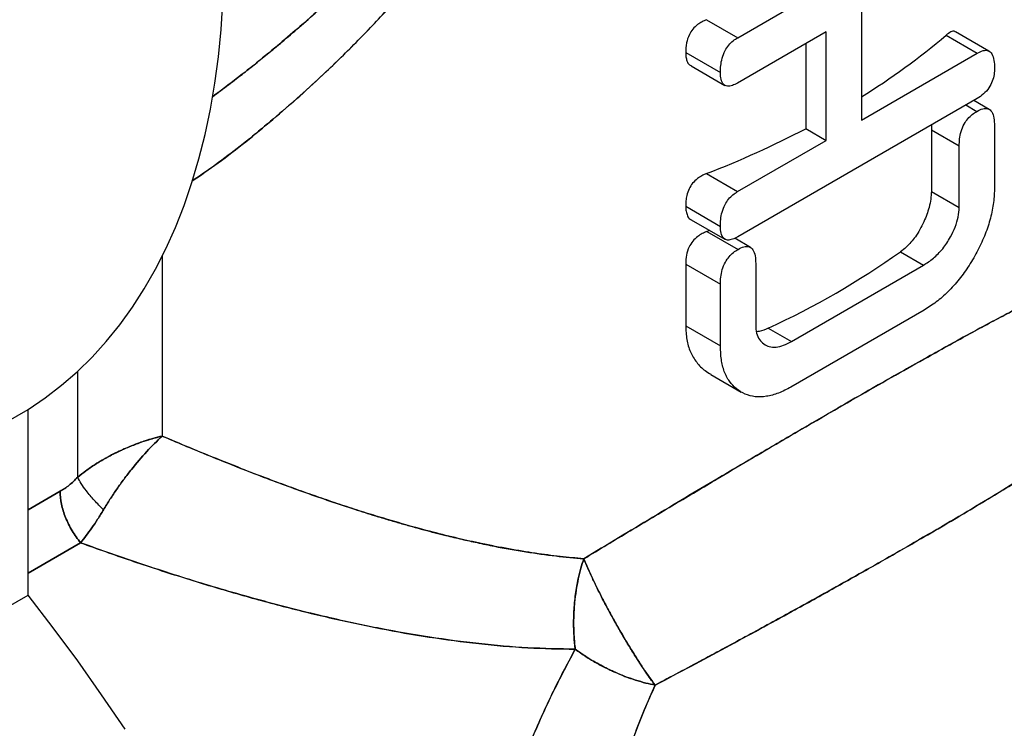
# Model space of a CAD drawing. Units: millimetres. Extents: x 30 to 600, y 38 to 861.
# Drawn here: x 506 to 524, y 324 to 337 of the extents above; entities that cross this region are included whole.
import ezdxf

# ---------------------------------------------------------------- set-up
doc = ezdxf.new("R2010")
doc.units = ezdxf.units.MM
doc.header["$LTSCALE"] = 3

msp = doc.modelspace()

# ---------------------------------------------------------------- linework, layer by layer
at = {"color": 7, "linetype": 'Continuous', "lineweight": 25}
for p, q in [((518.938, 336.703), (523.264, 339.201)), ((521.172, 337.176), (521.172, 335.217)), ((518.376, 337.028), (518.938, 336.703)), ((520.535, 336.809), (518.936, 335.885)), ((520.535, 334.849), (520.535, 336.809)), ((523.476, 336.462), (522.871, 336.812)), ((522.702, 336.749), (523.264, 336.425)), ((520.168, 336.597), (520.168, 335.062)), ((517.999, 336.437), (518.626, 336.074)), ((521.172, 335.217), (523.264, 336.425)), ((518.095, 336.194), (518.705, 335.842)), ((523.264, 335.608), (518.938, 333.11)), ((523.482, 335.41), (523.202, 335.572)), ((523.058, 335.489), (523.258, 335.373)), ((520.168, 335.062), (520.535, 334.849)), ((522.439, 335.132), (522.436, 335.04)), ((522.436, 335.04), (522.436, 333.93)), ((522.436, 335.04), (522.94, 334.75)), ((523.576, 335.114), (523.576, 333.999)), ((518.936, 333.926), (520.535, 334.849)), ((522.94, 333.64), (522.94, 334.75)), ((518.373, 334.251), (518.936, 333.926)), ((522.436, 333.93), (522.94, 333.64)), ((517.999, 333.66), (518.626, 333.298)), ((518.095, 333.418), (518.705, 333.066)), ((518.436, 333.221), (518.383, 333.207)), ((518.383, 333.207), (518.944, 332.883)), ((519.171, 332.92), (518.884, 333.085)), ((521.878, 332.839), (522.294, 332.599)), ((517.999, 332.619), (517.999, 331.504)), ((517.999, 332.619), (518.626, 332.257)), ((519.263, 332.627), (519.263, 331.517)), ((519.908, 331.221), (522.294, 332.599)), ((518.626, 331.142), (518.626, 332.257)), ((522.303, 331.787), (519.899, 330.399)), ((517.999, 331.504), (518.626, 331.142)), ((519.491, 331.461), (519.908, 331.221)), ((518.451, 330.626), (519.001, 330.309)), ((467.061, 307.445), (506.126, 329.996)), ((506.126, 326.645), (506.126, 329.996)), ((506.701, 328.517), (506.701, 328.517)), ((506.701, 328.517), (506.701, 328.517)), ((472.119, 307.013), (506.126, 326.645))]:
    msp.add_line(p, q, dxfattribs=at)
at = {"color": 8, "linetype": 'Continuous', "lineweight": 25}
for p, q in [((508.544, 332.758), (508.544, 329.515)), ((507.018, 328.772), (507.018, 330.685)), ((506.701, 328.517), (506.126, 328.185)), ((506.126, 328.185), (506.701, 328.517)), ((507.07, 327.587), (506.126, 327.042)), ((506.126, 327.042), (507.07, 327.587))]:
    msp.add_line(p, q, dxfattribs=at)
at = {"color": 7, "linetype": 'Continuous', "lineweight": 25, "flags": 128}
for points in [[(506.126, 329.996), (506.432, 330.204), (506.726, 330.43), (507.008, 330.676), (507.277, 330.94), (507.534, 331.222), (507.777, 331.522), (508.006, 331.84), (508.221, 332.174), (508.423, 332.526), (508.61, 332.893), (508.782, 333.277), (508.939, 333.675), (509.081, 334.089), (509.208, 334.517), (509.32, 334.958), (509.416, 335.413), (509.496, 335.881), (509.56, 336.36), (509.609, 336.851), (509.642, 337.353)], [(507.874, 324.227), (507.451, 324.846), (507.018, 325.456), (506.576, 326.056), (506.126, 326.645)]]:
    msp.add_lwpolyline(points, dxfattribs=at)
at = {"color": 7, "linetype": 'Continuous', "lineweight": 25}
for centre, radius, start, end in [((514.492, 346.411), 12.679, 301.7931, 310.3569), ((511.924, 350.916), 17.87, 291.1558, 297.4741), ((513.184, 345.142), 15.064, 294.7497, 305.245)]:
    msp.add_arc(centre, radius, start, end, dxfattribs=at)
at = {"color": 8, "linetype": 'Continuous', "lineweight": 25}
for points, knots in [([(516.401, 344.479), (516.398, 344.372), (516.394, 344.159), (516.361, 343.833), (516.308, 343.506), (516.236, 343.175), (516.114, 342.732), (515.914, 342.161), (515.616, 341.483), (515.266, 340.811), (514.881, 340.158), (514.466, 339.525), (514.022, 338.904), (513.479, 338.204), (512.816, 337.423), (512.028, 336.587), (511.203, 335.794), (510.343, 335.053), (509.634, 334.489), (509.202, 334.195), (509.078, 334.11)], [0, 0, 0, 0, 0.027385, 0.055029, 0.082313, 0.109451, 0.137284, 0.192392, 0.251503, 0.308045, 0.364885, 0.422796, 0.478205, 0.535986, 0.621269, 0.707712, 0.793701, 0.879434, 0.965194, 1, 1, 1, 1]), ([(509.079, 334.113), (509.238, 334.221), (509.739, 334.565), (510.552, 335.224), (511.405, 335.982), (512.121, 336.687), (512.563, 337.155), (512.849, 337.474), (512.994, 337.639), (513.136, 337.803), (513.276, 337.969), (513.414, 338.135), (513.658, 338.435), (513.994, 338.868), (514.402, 339.433), (514.694, 339.87), (514.887, 340.177), (514.997, 340.358), (515.103, 340.537), (515.205, 340.714), (515.302, 340.889), (515.395, 341.062), (515.504, 341.271), (515.624, 341.515), (515.751, 341.793), (515.867, 342.065), (515.971, 342.33), (516.063, 342.59), (516.178, 342.95), (516.293, 343.407), (516.383, 343.955), (516.395, 344.305), (516.401, 344.478)], [0, 0, 0, 0, 0.044356, 0.140218, 0.238116, 0.302846, 0.366344, 0.382778, 0.39913, 0.415403, 0.431597, 0.447714, 0.463753, 0.518326, 0.570428, 0.620107, 0.636301, 0.65223, 0.667895, 0.6833, 0.698448, 0.713341, 0.727982, 0.752096, 0.775542, 0.798339, 0.820508, 0.842073, 0.863057, 0.910065, 0.955576, 1, 1, 1, 1]), ([(515.857, 344.255), (515.853, 344.134), (515.846, 343.888), (515.785, 343.511), (515.69, 343.126), (515.549, 342.7), (515.352, 342.23), (515.097, 341.722), (514.815, 341.233), (514.506, 340.753), (514.167, 340.27), (513.809, 339.8), (513.435, 339.34), (513.045, 338.889), (512.665, 338.475), (512.282, 338.079), (511.883, 337.683), (511.415, 337.243), (510.949, 336.83), (510.506, 336.456), (510.075, 336.109), (509.718, 335.832), (509.504, 335.678), (509.45, 335.639)], [0, 0, 0, 0, 0.0379606, 0.0766464, 0.1142151, 0.1535186, 0.2043726, 0.2561103, 0.3092234, 0.3571369, 0.4096845, 0.4669134, 0.5144629, 0.5672312, 0.6252268, 0.6635494, 0.7133357, 0.7745857, 0.8342856, 0.8789345, 0.9293259, 0.9819935, 1, 1, 1, 1]), ([(509.45, 335.636), (509.548, 335.709), (509.739, 335.851), (509.999, 336.051), (510.242, 336.243), (510.484, 336.439), (510.759, 336.668), (511.065, 336.932), (511.387, 337.22), (511.729, 337.537), (512.059, 337.856), (512.357, 338.156), (512.576, 338.383), (512.735, 338.553), (512.856, 338.684), (512.972, 338.812), (513.085, 338.939), (513.194, 339.063), (513.299, 339.184), (513.427, 339.335), (513.575, 339.512), (513.752, 339.731), (513.982, 340.026), (514.255, 340.393), (514.545, 340.813), (514.778, 341.178), (514.963, 341.49), (515.111, 341.756), (515.244, 342.015), (515.363, 342.265), (515.468, 342.507), (515.58, 342.795), (515.69, 343.129), (515.785, 343.512), (515.846, 343.889), (515.853, 344.134), (515.857, 344.255)], [0, 0, 0, 0, 0.0327642, 0.0639238, 0.0877001, 0.1154926, 0.1473016, 0.1831271, 0.2230054, 0.262329, 0.3072477, 0.3447093, 0.3747139, 0.3908282, 0.4065643, 0.4219222, 0.4369023, 0.4515045, 0.4657291, 0.4795761, 0.5039825, 0.5271218, 0.5543142, 0.6034966, 0.6490496, 0.6910072, 0.7196968, 0.7472722, 0.7737555, 0.7991723, 0.8235511, 0.8469243, 0.886064, 0.9235159, 0.9621015, 1, 1, 1, 1]), ([(512.873, 314.092), (512.895, 314.27), (512.962, 314.814), (513.092, 315.715), (513.264, 316.793), (513.456, 317.86), (513.67, 318.917), (513.908, 319.959), (514.157, 320.926), (514.415, 321.816), (514.677, 322.628), (514.965, 323.427), (515.281, 324.205), (515.625, 324.96), (515.879, 325.433), (516.004, 325.668)], [0, 0, 0, 0, 0.041784, 0.128127, 0.213333, 0.299283, 0.386178, 0.473185, 0.560147, 0.633717, 0.706391, 0.778296, 0.853769, 0.927612, 1, 1, 1, 1]), ([(516.004, 325.668), (515.851, 325.379), (515.544, 324.803), (515.145, 323.888), (514.785, 322.947), (514.462, 321.975), (514.171, 320.978), (513.907, 319.956), (513.67, 318.917), (513.457, 317.863), (513.265, 316.799), (513.094, 315.726), (512.964, 314.823), (512.896, 314.276), (512.873, 314.092)], [0, 0, 0, 0, 0.088903, 0.177631, 0.265276, 0.352141, 0.440261, 0.527033, 0.613855, 0.700526, 0.78622, 0.871182, 0.956753, 1, 1, 1, 1])]:
    msp.add_open_spline(points, degree=3, knots=knots, dxfattribs=at)
at = {"color": 7, "linetype": 'Continuous', "lineweight": 25}
for points, knots in [([(518.376, 337.028), (518.348, 337.016), (518.294, 336.992), (518.208, 336.938), (518.125, 336.861), (518.052, 336.744), (518.005, 336.597), (518.001, 336.493), (517.999, 336.437)], [0, 0, 0, 0, 0.121407, 0.24209, 0.388765, 0.536061, 0.748963, 1, 1, 1, 1]), ([(522.868, 336.807), (522.862, 336.812), (522.841, 336.829), (522.783, 336.81), (522.731, 336.771), (522.702, 336.749)], [0, 0, 0, 0, 0.157189, 0.518464, 1, 1, 1, 1]), ([(518.626, 336.074), (518.627, 336.116), (518.629, 336.199), (518.654, 336.333), (518.701, 336.463), (518.774, 336.571), (518.854, 336.651), (518.91, 336.686), (518.938, 336.703)], [0, 0, 0, 0, 0.186852, 0.373761, 0.560024, 0.70634, 0.853255, 1, 1, 1, 1]), ([(523.264, 336.425), (523.3, 336.443), (523.371, 336.479), (523.469, 336.479), (523.538, 336.412), (523.572, 336.298), (523.575, 336.203), (523.576, 336.155)], [0, 0, 0, 0, 0.1865537, 0.3729515, 0.5595618, 0.7797259, 1, 1, 1, 1]), ([(517.999, 336.437), (518, 336.41), (518.002, 336.356), (518.02, 336.278), (518.051, 336.22), (518.087, 336.204), (518.098, 336.199)], [0, 0, 0, 0, 0.273053, 0.544487, 0.864447, 1, 1, 1, 1]), ([(523.576, 336.155), (523.575, 336.118), (523.573, 336.043), (523.542, 335.92), (523.477, 335.79), (523.377, 335.68), (523.302, 335.632), (523.264, 335.608)], [0, 0, 0, 0, 0.187013, 0.373933, 0.56017, 0.779596, 1, 1, 1, 1]), ([(518.936, 335.885), (518.904, 335.869), (518.841, 335.836), (518.749, 335.82), (518.673, 335.855), (518.631, 335.947), (518.628, 336.032), (518.626, 336.074)], [0, 0, 0, 0, 0.187168, 0.373726, 0.559961, 0.779615, 1, 1, 1, 1]), ([(523.258, 335.373), (523.293, 335.392), (523.364, 335.429), (523.463, 335.431), (523.535, 335.369), (523.571, 335.256), (523.574, 335.162), (523.576, 335.114)], [0, 0, 0, 0, 0.186812, 0.373382, 0.559485, 0.77939, 1, 1, 1, 1]), ([(522.94, 334.75), (522.94, 334.791), (522.942, 334.874), (522.968, 335.008), (523.019, 335.138), (523.095, 335.243), (523.174, 335.322), (523.23, 335.356), (523.258, 335.373)], [0, 0, 0, 0, 0.186846, 0.373751, 0.559916, 0.706312, 0.85321, 1, 1, 1, 1]), ([(518.373, 334.251), (518.345, 334.238), (518.29, 334.214), (518.203, 334.159), (518.12, 334.079), (518.055, 333.972), (518.018, 333.863), (518.002, 333.757), (518, 333.693), (517.999, 333.66)], [0, 0, 0, 0, 0.123853, 0.246911, 0.394941, 0.542725, 0.710728, 0.855127, 1, 1, 1, 1]), ([(523.576, 333.999), (523.573, 333.911), (523.567, 333.734), (523.509, 333.448), (523.414, 333.156), (523.281, 332.868), (523.122, 332.594), (522.941, 332.338), (522.739, 332.116), (522.524, 331.925), (522.377, 331.833), (522.303, 331.787)], [0, 0, 0, 0, 0.112001, 0.223993, 0.335978, 0.44798, 0.560002, 0.670007, 0.779993, 0.889992, 1, 1, 1, 1]), ([(518.626, 333.298), (518.627, 333.339), (518.629, 333.422), (518.652, 333.556), (518.701, 333.685), (518.772, 333.794), (518.852, 333.874), (518.908, 333.908), (518.936, 333.926)], [0, 0, 0, 0, 0.186886, 0.373801, 0.560094, 0.706313, 0.853244, 1, 1, 1, 1]), ([(522.436, 333.93), (522.433, 333.884), (522.427, 333.792), (522.399, 333.648), (522.354, 333.51), (522.299, 333.375), (522.231, 333.239), (522.152, 333.114), (522.068, 333.008), (521.977, 332.916), (521.913, 332.866), (521.878, 332.839)], [0, 0, 0, 0, 0.118864, 0.236919, 0.337759, 0.438703, 0.555558, 0.672304, 0.774358, 0.876324, 1, 1, 1, 1]), ([(517.999, 333.66), (518, 333.63), (518.003, 333.569), (518.029, 333.49), (518.059, 333.435), (518.091, 333.424), (518.097, 333.422)], [0, 0, 0, 0, 0.308535, 0.614924, 0.925617, 1, 1, 1, 1]), ([(522.294, 332.599), (522.354, 332.637), (522.474, 332.714), (522.645, 332.889), (522.776, 333.089), (522.868, 333.285), (522.929, 333.47), (522.936, 333.583), (522.94, 333.64)], [0, 0, 0, 0, 0.1866311, 0.3734101, 0.5598508, 0.7066437, 0.8533544, 1, 1, 1, 1]), ([(518.938, 333.11), (518.906, 333.094), (518.843, 333.061), (518.751, 333.044), (518.673, 333.078), (518.631, 333.171), (518.628, 333.256), (518.626, 333.298)], [0, 0, 0, 0, 0.187172, 0.373771, 0.559742, 0.779725, 1, 1, 1, 1]), ([(518.383, 333.207), (518.355, 333.195), (518.299, 333.17), (518.209, 333.114), (518.123, 333.033), (518.049, 332.915), (518.005, 332.772), (518.001, 332.672), (517.999, 332.619)], [0, 0, 0, 0, 0.126199, 0.251665, 0.404485, 0.557503, 0.763067, 1, 1, 1, 1]), ([(518.944, 332.883), (518.98, 332.902), (519.051, 332.938), (519.149, 332.941), (519.222, 332.88), (519.258, 332.768), (519.261, 332.674), (519.263, 332.627)], [0, 0, 0, 0, 0.186856, 0.373476, 0.559408, 0.77938, 1, 1, 1, 1]), ([(518.626, 332.257), (518.627, 332.298), (518.629, 332.381), (518.655, 332.516), (518.706, 332.647), (518.781, 332.753), (518.861, 332.832), (518.917, 332.866), (518.944, 332.883)], [0, 0, 0, 0, 0.1868494, 0.3737734, 0.5600074, 0.7062704, 0.8532202, 1, 1, 1, 1]), ([(523.952, 331.799), (523.817, 331.728), (523.55, 331.588), (523.085, 331.336), (522.617, 331.079), (522.156, 330.821), (521.71, 330.57), (521.243, 330.304), (520.913, 330.113), (520.748, 330.018)], [0, 0, 0, 0, 0.171481, 0.338965, 0.502976, 0.628521, 0.75302, 0.876752, 1, 1, 1, 1]), ([(520.748, 330.018), (520.968, 330.145), (521.41, 330.399), (522.019, 330.745), (522.534, 331.033), (522.963, 331.269), (523.319, 331.463), (523.653, 331.642), (523.852, 331.746), (523.952, 331.799)], [0, 0, 0, 0, 0.165132, 0.331299, 0.499175, 0.621365, 0.745419, 0.87156, 1, 1, 1, 1]), ([(517.999, 331.504), (518.003, 331.421), (518.012, 331.254), (518.076, 331.028), (518.192, 330.84), (518.32, 330.706), (518.418, 330.651), (518.454, 330.631)], [0, 0, 0, 0, 0.218179, 0.435635, 0.65489, 0.874282, 1, 1, 1, 1]), ([(519.263, 331.517), (519.266, 331.467), (519.272, 331.366), (519.327, 331.253), (519.406, 331.172), (519.508, 331.123), (519.629, 331.112), (519.767, 331.146), (519.861, 331.196), (519.908, 331.221)], [0, 0, 0, 0, 0.139896, 0.279934, 0.419902, 0.559954, 0.706592, 0.853275, 1, 1, 1, 1]), ([(519.491, 331.461), (519.436, 331.437), (519.364, 331.406), (519.294, 331.397), (519.277, 331.395)], [0, 0, 0, 0, 0.756427, 1, 1, 1, 1]), ([(519.899, 330.399), (519.824, 330.359), (519.674, 330.279), (519.456, 330.224), (519.251, 330.215), (519.069, 330.266), (518.912, 330.359), (518.784, 330.496), (518.69, 330.675), (518.635, 330.892), (518.629, 331.059), (518.626, 331.142)], [0, 0, 0, 0, 0.112006, 0.224, 0.335974, 0.447975, 0.559997, 0.67, 0.779999, 0.889996, 1, 1, 1, 1]), ([(520.748, 330.018), (520.52, 329.886), (520.062, 329.621), (519.328, 329.191), (518.633, 328.781), (517.985, 328.396), (517.393, 328.042), (516.783, 327.676), (516.368, 327.426), (516.159, 327.3)], [0, 0, 0, 0, 0.165136, 0.331302, 0.499174, 0.621364, 0.745419, 0.87156, 1, 1, 1, 1]), ([(516.159, 327.3), (516.438, 327.468), (516.99, 327.801), (517.796, 328.283), (518.513, 328.709), (519.146, 329.084), (519.702, 329.411), (520.239, 329.724), (520.578, 329.92), (520.748, 330.018)], [0, 0, 0, 0, 0.171481, 0.338966, 0.502976, 0.628525, 0.753025, 0.876756, 1, 1, 1, 1]), ([(508.544, 329.515), (508.487, 329.5), (508.385, 329.474), (508.249, 329.432), (508.121, 329.388), (507.994, 329.34), (507.861, 329.284), (507.729, 329.223), (507.595, 329.156), (507.461, 329.081), (507.316, 328.992), (507.166, 328.89), (507.066, 328.811), (507.018, 328.772)], [0, 0, 0, 0, 0.101942, 0.183778, 0.245501, 0.333566, 0.415678, 0.491839, 0.584316, 0.673666, 0.7599, 0.883409, 1, 1, 1, 1]), ([(507.018, 328.772), (507.066, 328.811), (507.166, 328.89), (507.337, 329.006), (507.528, 329.12), (507.726, 329.223), (507.93, 329.315), (508.119, 329.388), (508.327, 329.458), (508.463, 329.494), (508.544, 329.515)], [0, 0, 0, 0, 0.116633, 0.240172, 0.370673, 0.508182, 0.624679, 0.754511, 0.854661, 1, 1, 1, 1]), ([(508.544, 329.515), (508.45, 329.424), (508.263, 329.241), (508.032, 328.968), (507.854, 328.738), (507.724, 328.557), (507.599, 328.372), (507.523, 328.247), (507.484, 328.184)], [0, 0, 0, 0, 0.245283, 0.491406, 0.616377, 0.742618, 0.87036, 1, 1, 1, 1]), ([(507.484, 328.184), (507.523, 328.247), (507.599, 328.372), (507.724, 328.557), (507.854, 328.738), (508.032, 328.968), (508.263, 329.241), (508.45, 329.424), (508.544, 329.515)], [0, 0, 0, 0, 0.12964, 0.257382, 0.383623, 0.508594, 0.754717, 1, 1, 1, 1]), ([(516.159, 327.3), (516.017, 327.313), (515.726, 327.339), (515.275, 327.398), (514.8, 327.476), (514.335, 327.567), (513.878, 327.669), (513.424, 327.781), (512.931, 327.915), (512.47, 328.051), (512.055, 328.181), (511.696, 328.299), (511.336, 328.422), (510.975, 328.55), (510.6, 328.687), (510.139, 328.862), (509.614, 329.069), (509.057, 329.296), (508.708, 329.445), (508.544, 329.515)], [0, 0, 0, 0, 0.057834, 0.118612, 0.18235, 0.249064, 0.304451, 0.364625, 0.429591, 0.499353, 0.54598, 0.592819, 0.639801, 0.686698, 0.733581, 0.785464, 0.865417, 0.936929, 1, 1, 1, 1]), ([(508.544, 329.515), (508.674, 329.46), (508.942, 329.345), (509.357, 329.174), (509.798, 328.996), (510.252, 328.819), (510.699, 328.65), (511.138, 328.491), (511.575, 328.339), (511.996, 328.2), (512.347, 328.089), (512.624, 328.005), (512.846, 327.94), (513.061, 327.88), (513.269, 327.823), (513.47, 327.77), (513.699, 327.713), (513.951, 327.652), (514.244, 327.587), (514.63, 327.507), (515.105, 327.423), (515.644, 327.347), (515.991, 327.315), (516.159, 327.3)], [0, 0, 0, 0, 0.049977, 0.103304, 0.159984, 0.220018, 0.278934, 0.333754, 0.390997, 0.449185, 0.498686, 0.528803, 0.558024, 0.586349, 0.613778, 0.640312, 0.66595, 0.704431, 0.740703, 0.782506, 0.858931, 0.93142, 1, 1, 1, 1]), ([(525.246, 329.521), (525.152, 329.457), (524.967, 329.329), (524.648, 329.12), (524.304, 328.899), (523.888, 328.639), (523.386, 328.332), (522.787, 327.975), (522.346, 327.719), (522.125, 327.591)], [0, 0, 0, 0, 0.128843, 0.255491, 0.380183, 0.503172, 0.669079, 0.834178, 1, 1, 1, 1]), ([(522.125, 327.591), (522.29, 327.687), (522.623, 327.879), (523.088, 328.154), (523.528, 328.419), (523.979, 328.695), (524.431, 328.979), (524.873, 329.266), (525.121, 329.436), (525.246, 329.521)], [0, 0, 0, 0, 0.123831, 0.248083, 0.37307, 0.499101, 0.662713, 0.829487, 1, 1, 1, 1]), ([(507.018, 328.772), (506.967, 328.721), (506.865, 328.619), (506.756, 328.551), (506.701, 328.517)], [0, 0, 0, 0, 0.4988441, 1, 1, 1, 1]), ([(506.701, 328.517), (506.756, 328.551), (506.865, 328.619), (506.967, 328.721), (507.018, 328.772)], [0, 0, 0, 0, 0.501159, 1, 1, 1, 1]), ([(507.484, 328.184), (507.428, 328.24), (507.313, 328.354), (507.18, 328.515), (507.079, 328.657), (507.038, 328.734), (507.018, 328.772)], [0, 0, 0, 0, 0.2770889, 0.5607069, 0.7829111, 1, 1, 1, 1]), ([(507.484, 328.184), (507.428, 328.24), (507.313, 328.354), (507.18, 328.515), (507.079, 328.657), (507.038, 328.734), (507.018, 328.772)], [0, 0, 0, 0, 0.277089, 0.560707, 0.782911, 1, 1, 1, 1]), ([(507.484, 328.184), (507.449, 328.126), (507.38, 328.012), (507.24, 327.804), (507.137, 327.673), (507.07, 327.587)], [0, 0, 0, 0, 0.2592361, 0.5109087, 1, 1, 1, 1]), ([(507.07, 327.587), (507.137, 327.673), (507.24, 327.804), (507.38, 328.012), (507.449, 328.126), (507.484, 328.184)], [0, 0, 0, 0, 0.4890913, 0.7407639, 1, 1, 1, 1]), ([(516.004, 325.668), (515.72, 325.673), (515.146, 325.684), (514.268, 325.761), (513.381, 325.878), (512.485, 326.035), (511.514, 326.242), (510.46, 326.506), (509.33, 326.83), (508.199, 327.189), (507.445, 327.454), (507.07, 327.587)], [0, 0, 0, 0, 0.099901, 0.201877, 0.303357, 0.403516, 0.505059, 0.629428, 0.754361, 0.877574, 1, 1, 1, 1]), ([(507.07, 327.587), (507.37, 327.481), (507.972, 327.267), (508.875, 326.973), (509.778, 326.699), (510.676, 326.451), (511.576, 326.229), (512.474, 326.037), (513.372, 325.88), (514.263, 325.762), (515.143, 325.684), (515.719, 325.673), (516.004, 325.668)], [0, 0, 0, 0, 0.097877, 0.196236, 0.295367, 0.394466, 0.49327, 0.595157, 0.69569, 0.797535, 0.89982, 1, 1, 1, 1]), ([(522.125, 327.591), (521.954, 327.493), (521.612, 327.296), (521.068, 326.988), (520.502, 326.672), (519.856, 326.315), (519.124, 325.915), (518.3, 325.471), (517.733, 325.171), (517.446, 325.019)], [0, 0, 0, 0, 0.1238343, 0.2480873, 0.3730733, 0.4991011, 0.6627127, 0.8294872, 1, 1, 1, 1]), ([(517.446, 325.019), (517.663, 325.133), (518.093, 325.361), (518.723, 325.699), (519.333, 326.029), (519.994, 326.391), (520.697, 326.78), (521.437, 327.196), (521.895, 327.459), (522.125, 327.591)], [0, 0, 0, 0, 0.128843, 0.255491, 0.380183, 0.503172, 0.669079, 0.834182, 1, 1, 1, 1]), ([(516.004, 325.668), (515.996, 325.746), (515.981, 325.882), (515.975, 326.059), (515.975, 326.192), (515.978, 326.303), (515.984, 326.407), (515.994, 326.525), (516.009, 326.657), (516.031, 326.802), (516.062, 326.96), (516.103, 327.128), (516.141, 327.244), (516.159, 327.3)], [0, 0, 0, 0, 0.144158, 0.24711, 0.315694, 0.380702, 0.442136, 0.500004, 0.590857, 0.678666, 0.763448, 0.884995, 1, 1, 1, 1]), ([(516.159, 327.3), (516.141, 327.244), (516.103, 327.128), (516.057, 326.937), (516.018, 326.729), (515.994, 326.539), (515.981, 326.371), (515.975, 326.228), (515.975, 326.103), (515.977, 325.994), (515.982, 325.899), (515.99, 325.788), (515.999, 325.71), (516.004, 325.668)], [0, 0, 0, 0, 0.115015, 0.236565, 0.364835, 0.499924, 0.577892, 0.66218, 0.752796, 0.799147, 0.855793, 0.922748, 1, 1, 1, 1]), ([(516.159, 327.3), (516.195, 327.215), (516.265, 327.05), (516.387, 326.795), (516.505, 326.561), (516.617, 326.349), (516.695, 326.207), (516.735, 326.137)], [0, 0, 0, 0, 0.2467591, 0.4833993, 0.6574341, 0.8292238, 1, 1, 1, 1]), ([(516.735, 326.137), (516.676, 326.243), (516.558, 326.456), (516.419, 326.73), (516.311, 326.954), (516.229, 327.133), (516.183, 327.244), (516.159, 327.3)], [0, 0, 0, 0, 0.256304, 0.516236, 0.673105, 0.834154, 1, 1, 1, 1]), ([(516.735, 326.137), (516.796, 326.03), (516.919, 325.816), (517.084, 325.549), (517.223, 325.337), (517.337, 325.169), (517.409, 325.069), (517.446, 325.019)], [0, 0, 0, 0, 0.256255, 0.516235, 0.672985, 0.834031, 1, 1, 1, 1]), ([(517.446, 325.019), (517.391, 325.095), (517.282, 325.246), (517.124, 325.487), (516.982, 325.714), (516.856, 325.923), (516.775, 326.066), (516.735, 326.137)], [0, 0, 0, 0, 0.246891, 0.483391, 0.657477, 0.82926, 1, 1, 1, 1]), ([(517.446, 325.019), (517.39, 325.031), (517.274, 325.056), (517.092, 325.109), (516.899, 325.177), (516.729, 325.248), (516.582, 325.317), (516.46, 325.379), (516.355, 325.438), (516.266, 325.491), (516.188, 325.54), (516.099, 325.599), (516.037, 325.644), (516.004, 325.668)], [0, 0, 0, 0, 0.1148836, 0.2364049, 0.3647261, 0.4999301, 0.5778238, 0.6620378, 0.7525802, 0.7989691, 0.8556645, 0.9226782, 1, 1, 1, 1]), ([(516.004, 325.668), (516.066, 325.623), (516.173, 325.548), (516.318, 325.459), (516.43, 325.396), (516.524, 325.346), (516.613, 325.302), (516.717, 325.254), (516.834, 325.204), (516.966, 325.153), (517.114, 325.103), (517.274, 325.056), (517.39, 325.031), (517.446, 325.019)], [0, 0, 0, 0, 0.1442924, 0.2473332, 0.3158614, 0.3808148, 0.4421928, 0.5000032, 0.5909374, 0.6788018, 0.7636086, 0.8851259, 1, 1, 1, 1]), ([(517.446, 325.019), (517.38, 324.869), (517.244, 324.562), (517.061, 324.091), (516.89, 323.604), (516.734, 323.112), (516.612, 322.684), (516.517, 322.327), (516.444, 322.037), (516.376, 321.756), (516.317, 321.492), (516.263, 321.243), (516.222, 321.05), (516.194, 320.911), (516.179, 320.835), (516.164, 320.757), (516.148, 320.677), (516.133, 320.595), (516.1, 320.421), (516.055, 320.173), (516.003, 319.872), (515.964, 319.632), (515.935, 319.453), (515.913, 319.305), (515.887, 319.135), (515.847, 318.863), (515.798, 318.51), (515.744, 318.094), (515.696, 317.703), (515.653, 317.33), (515.616, 316.993), (515.582, 316.664), (515.551, 316.343), (515.521, 316.03), (515.494, 315.726), (515.451, 315.223), (515.397, 314.528), (515.338, 313.65), (515.287, 312.779), (515.242, 311.912), (515.205, 311.048), (515.173, 310.196), (515.146, 309.355), (515.125, 308.528), (515.109, 307.724), (515.098, 306.946), (515.091, 306.191), (515.09, 305.717), (515.09, 305.48)], [0, 0, 0, 0, 0.02741, 0.056114, 0.083369, 0.111737, 0.139517, 0.154536, 0.170291, 0.186783, 0.199832, 0.212406, 0.226354, 0.230234, 0.234209, 0.238277, 0.24244, 0.246697, 0.251048, 0.269615, 0.285021, 0.29727, 0.306361, 0.312297, 0.319666, 0.332061, 0.353305, 0.372635, 0.394118, 0.411062, 0.427547, 0.443576, 0.459148, 0.474264, 0.488925, 0.503132, 0.546846, 0.588701, 0.628723, 0.671372, 0.71278, 0.752992, 0.79506, 0.836345, 0.876918, 0.918212, 0.959212, 1, 1, 1, 1]), ([(515.09, 305.479), (515.09, 305.658), (515.09, 306.016), (515.094, 306.578), (515.101, 307.157), (515.11, 307.748), (515.122, 308.349), (515.136, 308.959), (515.154, 309.587), (515.173, 310.198), (515.195, 310.79), (515.218, 311.362), (515.245, 311.949), (515.274, 312.537), (515.302, 313.036), (515.326, 313.441), (515.346, 313.761), (515.368, 314.086), (515.391, 314.416), (515.415, 314.752), (515.441, 315.092), (515.472, 315.468), (515.508, 315.883), (515.55, 316.343), (515.598, 316.82), (515.651, 317.316), (515.708, 317.807), (515.757, 318.198), (515.795, 318.487), (515.824, 318.695), (515.854, 318.911), (515.883, 319.112), (515.907, 319.27), (515.924, 319.382), (515.939, 319.478), (515.957, 319.591), (515.98, 319.729), (516.006, 319.89), (516.038, 320.075), (516.075, 320.284), (516.126, 320.563), (516.189, 320.887), (516.26, 321.234), (516.33, 321.551), (516.402, 321.866), (516.481, 322.187), (516.564, 322.507), (516.651, 322.823), (516.761, 323.197), (516.899, 323.629), (517.068, 324.109), (517.248, 324.572), (517.381, 324.872), (517.446, 325.019)], [0, 0, 0, 0, 0.030886, 0.061882, 0.093025, 0.124353, 0.154647, 0.185333, 0.216442, 0.248002, 0.275002, 0.302541, 0.330635, 0.359298, 0.386881, 0.401878, 0.417131, 0.432642, 0.448413, 0.464443, 0.480736, 0.497291, 0.518488, 0.540682, 0.563878, 0.588077, 0.613281, 0.636184, 0.646089, 0.656447, 0.667257, 0.678521, 0.686739, 0.691113, 0.695605, 0.701343, 0.708325, 0.716554, 0.726029, 0.73675, 0.748718, 0.769245, 0.787459, 0.803358, 0.819564, 0.837928, 0.855346, 0.871817, 0.890051, 0.917925, 0.945009, 0.973204, 1, 1, 1, 1])]:
    msp.add_open_spline(points, degree=3, knots=knots, dxfattribs=at)
for points in [[(507.07, 327.587), (507.016, 327.658), (506.91, 327.799), (506.793, 328.042), (506.715, 328.29), (506.705, 328.441), (506.701, 328.517)], [(506.701, 328.517), (506.705, 328.441), (506.715, 328.29), (506.793, 328.042), (506.91, 327.799), (507.016, 327.658), (507.07, 327.587)]]:
    msp.add_open_spline(points, degree=3, dxfattribs=at)

doc.saveas('drawing.dxf')
